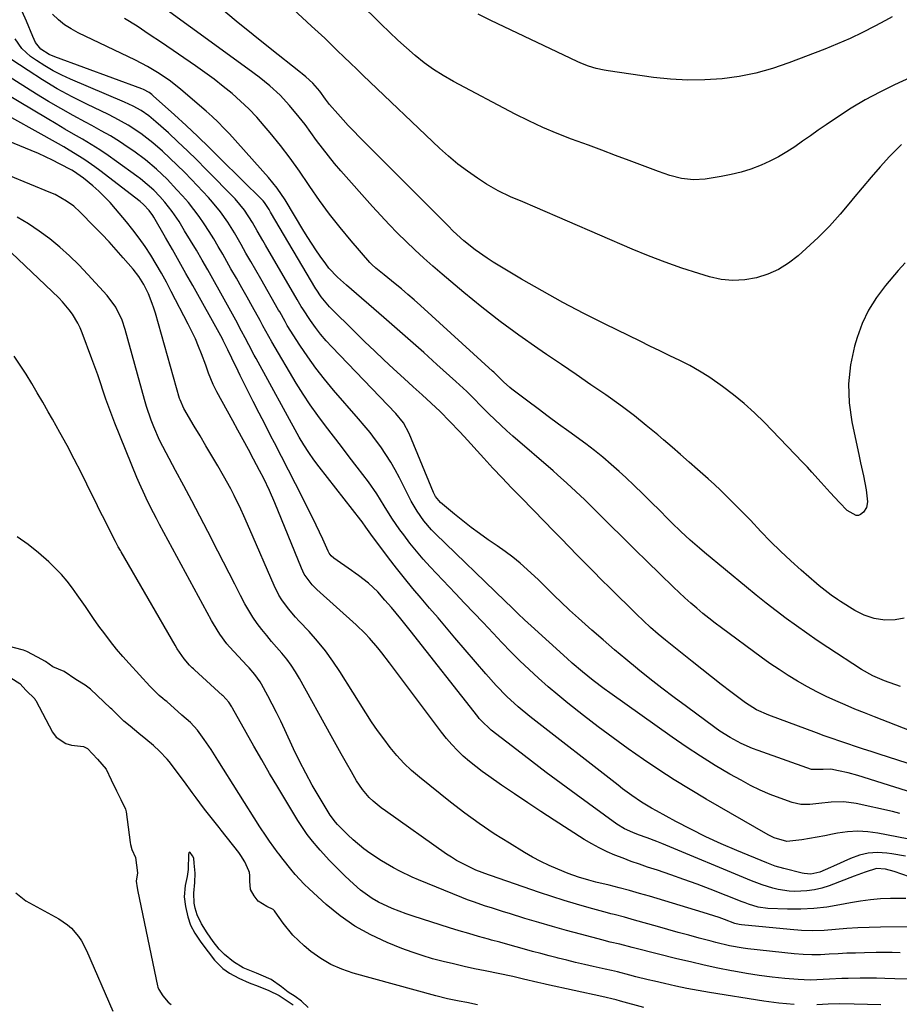
# Model space of a CAD drawing. Units: inches. Extents: x 1857328 to 1862612, y 426484 to 431757.
# Drawn here: x 1857483 to 1857769, y 427770 to 428091 of the extents above; entities that cross this region are included whole.
import ezdxf

# ---------------------------------------------------------------- set-up
doc = ezdxf.new("R2010")
doc.units = ezdxf.units.IN
doc.header["$MEASUREMENT"] = 0
doc.layers.add('7', color=7, linetype='Continuous')
doc.layers.add('8', color=7, linetype='Continuous')

msp = doc.modelspace()

# ---------------------------------------------------------------- linework, layer by layer
at = {"layer": '7', "color": 18}
for points in [[(1857770.82, 427895.92, 1756), (1857767.97, 427895.45, 1756), (1857764.52, 427895.31, 1756), (1857761.11, 427895.82, 1756), (1857757.82, 427896.91, 1756), (1857754.75, 427898.5, 1756), (1857750.11, 427901.39, 1756), (1857749.08, 427902.05, 1756), (1857747.05, 427903.43, 1756), (1857743.19, 427906.44, 1756), (1857742.26, 427907.24, 1756), (1857737.26, 427911.63, 1756), (1857733.88, 427914.68, 1756), (1857730.56, 427917.79, 1756), (1857727.32, 427920.99, 1756), (1857724.15, 427924.25, 1756), (1857720.75, 427927.84, 1756), (1857718.84, 427929.83, 1756), (1857716.92, 427931.81, 1756), (1857714.98, 427933.77, 1756), (1857713.02, 427935.72, 1756), (1857711.04, 427937.64, 1756), (1857709.03, 427939.54, 1756), (1857707, 427941.4, 1756), (1857703.57, 427944.44, 1756), (1857700.8, 427946.85, 1756), (1857698.03, 427949.26, 1756), (1857695.26, 427951.67, 1756), (1857692.48, 427954.06, 1756), (1857690.62, 427955.67, 1756), (1857686.86, 427958.8, 1756), (1857683.04, 427961.86, 1756), (1857679.13, 427964.8, 1756), (1857675.15, 427967.65, 1756), (1857673.62, 427968.72, 1756), (1857668.83, 427972.04, 1756), (1857664.03, 427975.34, 1756), (1857659.21, 427978.63, 1756), (1857654.38, 427981.89, 1756), (1857651.5, 427983.83, 1756), (1857645.31, 427988.15, 1756), (1857639.21, 427992.61, 1756), (1857633.27, 427997.28, 1756), (1857627.43, 428002.08, 1756), (1857620.34, 428008.1, 1756), (1857617.36, 428010.69, 1756), (1857614.4, 428013.31, 1756), (1857611.5, 428015.99, 1756), (1857608.62, 428018.7, 1756), (1857605.81, 428021.47, 1756), (1857603.04, 428024.29, 1756), (1857600.34, 428027.17, 1756), (1857597.68, 428030.09, 1756), (1857587.39, 428041.7, 1756), (1857585.32, 428044.12, 1756), (1857583.3, 428046.58, 1756), (1857581.36, 428049.11, 1756), (1857579.47, 428051.68, 1756), (1857577.58, 428054.29, 1756), (1857575.68, 428056.8, 1756), (1857573.73, 428059.27, 1756), (1857570.58, 428063.08, 1756), (1857567.53, 428066.39, 1756), (1857564.21, 428069.42, 1756), (1857560.7, 428072.25, 1756), (1857557.1, 428074.97, 1756), (1857519.75, 428102.25, 1756)], [(1857771.14, 428011.79, 1758), (1857768.94, 428009.23, 1758), (1857764.73, 428004.33, 1758), (1857761.8, 428000.46, 1758), (1857759.24, 427996.38, 1758), (1857757.21, 427992.01, 1758), (1857755.54, 427987.45, 1758), (1857754.72, 427984.65, 1758), (1857753.41, 427978.52, 1758), (1857752.72, 427972.36, 1758), (1857752.95, 427966.17, 1758), (1857753.8, 427959.95, 1758), (1857756.2, 427948.74, 1758), (1857756.65, 427946.6, 1758), (1857757.55, 427942.31, 1758), (1857758.48, 427937.82, 1758), (1857758.9, 427933.9, 1758), (1857758.57, 427932.06, 1758), (1857757.58, 427930.48, 1758), (1857756.63, 427929.71, 1758), (1857755.95, 427929.43, 1758), (1857755.21, 427929.44, 1758), (1857752.24, 427931.07, 1758), (1857749.77, 427933.61, 1758), (1857746.74, 427936.87, 1758), (1857743.79, 427940.2, 1758), (1857740.82, 427943.53, 1758), (1857739.31, 427945.16, 1758), (1857737.77, 427946.77, 1758), (1857725.34, 427959.69, 1758), (1857722.11, 427962.86, 1758), (1857718.78, 427965.9, 1758), (1857715.29, 427968.75, 1758), (1857711.68, 427971.48, 1758), (1857710.2, 427972.54, 1758), (1857707.21, 427974.57, 1758), (1857704.16, 427976.48, 1758), (1857701.01, 427978.25, 1758), (1857697.81, 427979.9, 1758), (1857694.56, 427981.48, 1758), (1857691.31, 427983.06, 1758), (1857688.05, 427984.64, 1758), (1857684.8, 427986.22, 1758), (1857673.44, 427991.76, 1758), (1857666.52, 427995.24, 1758), (1857659.67, 427998.83, 1758), (1857652.91, 428002.59, 1758), (1857646.2, 428006.47, 1758), (1857636.96, 428011.98, 1758), (1857634.96, 428013.23, 1758), (1857631.11, 428015.95, 1758), (1857627.46, 428018.95, 1758), (1857623.97, 428022.13, 1758), (1857622.28, 428023.78, 1758), (1857593.33, 428052.85, 1758), (1857591.54, 428054.68, 1758), (1857589.78, 428056.53, 1758), (1857588.05, 428058.41, 1758), (1857586.35, 428060.32, 1758), (1857583.7, 428063.37, 1758), (1857582.37, 428065.06, 1758), (1857580.45, 428067.66, 1758), (1857578.22, 428070.34, 1758), (1857575.98, 428072.4, 1758), (1857574.79, 428073.36, 1758), (1857574.19, 428073.83, 1758), (1857564.27, 428081.63, 1758), (1857558.74, 428086.05, 1758), (1857553.25, 428090.51, 1758), (1857547.83, 428095.06, 1758)], [(1857779.37, 428075.07, 1762), (1857767.67, 428069.77, 1762), (1857762.87, 428067.43, 1762), (1857758.16, 428064.93, 1762), (1857753.59, 428062.19, 1762), (1857749.12, 428059.27, 1762), (1857745.45, 428056.75, 1762), (1857742.88, 428054.97, 1762), (1857740.31, 428053.19, 1762), (1857737.75, 428051.4, 1762), (1857735.19, 428049.6, 1762), (1857732.59, 428047.89, 1762), (1857729.91, 428046.3, 1762), (1857727.14, 428044.9, 1762), (1857724.3, 428043.61, 1762), (1857720.85, 428042.31, 1762), (1857717.71, 428041.31, 1762), (1857714.51, 428040.52, 1762), (1857711.27, 428039.88, 1762), (1857706.07, 428039.04, 1762), (1857702.19, 428038.78, 1762), (1857698.33, 428039.24, 1762), (1857694.52, 428040.22, 1762), (1857690.8, 428041.49, 1762), (1857685.66, 428043.45, 1762), (1857681.24, 428045.13, 1762), (1857676.82, 428046.79, 1762), (1857672.4, 428048.44, 1762), (1857667.97, 428050.07, 1762), (1857662.48, 428052.08, 1762), (1857657.79, 428053.91, 1762), (1857653.16, 428055.86, 1762), (1857648.61, 428058, 1762), (1857644.11, 428060.26, 1762), (1857624, 428070.91, 1762), (1857620.72, 428072.78, 1762), (1857617.55, 428074.78, 1762), (1857614.5, 428076.99, 1762), (1857611.55, 428079.33, 1762), (1857608.7, 428081.81, 1762), (1857605.89, 428084.34, 1762), (1857603.15, 428086.93, 1762), (1857600.44, 428089.57, 1762), (1857593.15, 428096.84, 1762)], [(1857777.63, 427857.35, 1752), (1857761.15, 427863.8, 1752), (1857757.98, 427865.06, 1752), (1857754.82, 427866.35, 1752), (1857751.68, 427867.68, 1752), (1857748.55, 427869.04, 1752), (1857745.45, 427870.47, 1752), (1857742.39, 427871.97, 1752), (1857739.39, 427873.58, 1752), (1857736.14, 427875.42, 1752), (1857733.1, 427877.28, 1752), (1857730.09, 427879.2, 1752), (1857727.14, 427881.21, 1752), (1857724.24, 427883.28, 1752), (1857711.34, 427892.79, 1752), (1857709.29, 427894.34, 1752), (1857707.27, 427895.91, 1752), (1857705.27, 427897.53, 1752), (1857703.3, 427899.17, 1752), (1857701.36, 427900.85, 1752), (1857699.45, 427902.55, 1752), (1857697.57, 427904.3, 1752), (1857695.71, 427906.07, 1752), (1857691.23, 427910.41, 1752), (1857687.16, 427914.38, 1752), (1857683.09, 427918.36, 1752), (1857679.05, 427922.36, 1752), (1857675.01, 427926.36, 1752), (1857668.23, 427933.13, 1752), (1857666.8, 427934.52, 1752), (1857663.91, 427937.28, 1752), (1857660.96, 427939.97, 1752), (1857657.97, 427942.62, 1752), (1857656.46, 427943.93, 1752), (1857643.4, 427955.24, 1752), (1857641.39, 427957.01, 1752), (1857639.41, 427958.82, 1752), (1857637.47, 427960.67, 1752), (1857635.56, 427962.55, 1752), (1857632.91, 427965.21, 1752), (1857630.63, 427967.5, 1752), (1857628.34, 427969.78, 1752), (1857626, 427972, 1752), (1857624.82, 427973.09, 1752), (1857618.64, 427978.68, 1752), (1857614.35, 427982.54, 1752), (1857610.03, 427986.38, 1752), (1857605.69, 427990.19, 1752), (1857601.33, 427993.97, 1752), (1857589.19, 428004.44, 1752), (1857588.19, 428005.33, 1752), (1857586.24, 428007.14, 1752), (1857583.46, 428010.02, 1752), (1857582.41, 428011.39, 1752), (1857580.62, 428013.95, 1752), (1857579.24, 428015.96, 1752), (1857576.59, 428020.03, 1752), (1857575.31, 428022.09, 1752), (1857569.16, 428032.27, 1752), (1857566.62, 428036.06, 1752), (1857563.73, 428039.6, 1752), (1857551.08, 428053.75, 1752), (1857549.27, 428055.69, 1752), (1857547.41, 428057.59, 1752), (1857545.48, 428059.41, 1752), (1857543.5, 428061.19, 1752), (1857535.27, 428068.28, 1752), (1857531.83, 428071.02, 1752), (1857528.18, 428073.5, 1752), (1857524.38, 428075.74, 1752), (1857520.46, 428077.76, 1752), (1857501.79, 428086.74, 1752), (1857499.52, 428087.99, 1752), (1857497.36, 428089.38, 1752), (1857495.35, 428091, 1752), (1857493.45, 428092.76, 1752)], [(1857769.69, 427873.72, 1754), (1857764.47, 427875.53, 1754), (1857760.61, 427877.15, 1754), (1857756.98, 427879.23, 1754), (1857745.96, 427886.42, 1754), (1857742.53, 427888.7, 1754), (1857739.13, 427891.03, 1754), (1857735.77, 427893.42, 1754), (1857732.44, 427895.85, 1754), (1857729.15, 427898.34, 1754), (1857725.89, 427900.86, 1754), (1857722.67, 427903.43, 1754), (1857719.48, 427906.04, 1754), (1857705.78, 427917.4, 1754), (1857704.21, 427918.72, 1754), (1857701.13, 427921.42, 1754), (1857698.13, 427924.19, 1754), (1857695.19, 427927.04, 1754), (1857693.75, 427928.49, 1754), (1857691.21, 427931.07, 1754), (1857688.48, 427933.8, 1754), (1857685.74, 427936.5, 1754), (1857682.95, 427939.17, 1754), (1857680.14, 427941.8, 1754), (1857678.06, 427943.72, 1754), (1857675.42, 427946.08, 1754), (1857672.72, 427948.38, 1754), (1857669.94, 427950.59, 1754), (1857667.11, 427952.73, 1754), (1857661.59, 427956.75, 1754), (1857658.24, 427959.2, 1754), (1857654.9, 427961.67, 1754), (1857651.58, 427964.17, 1754), (1857648.26, 427966.67, 1754), (1857643.08, 427970.61, 1754), (1857642.38, 427971.17, 1754), (1857640.37, 427972.95, 1754), (1857638.7, 427974.6, 1754), (1857637.14, 427976.12, 1754), (1857636.74, 427976.49, 1754), (1857613.31, 427997.86, 1754), (1857611.28, 427999.68, 1754), (1857609.22, 428001.48, 1754), (1857607.14, 428003.24, 1754), (1857605.04, 428004.97, 1754), (1857601.49, 428007.85, 1754), (1857598.72, 428010.05, 1754), (1857597.44, 428011.26, 1754), (1857596.83, 428011.9, 1754), (1857590.68, 428018.96, 1754), (1857587.11, 428023.23, 1754), (1857583.67, 428027.59, 1754), (1857580.4, 428032.09, 1754), (1857577.26, 428036.67, 1754), (1857576.83, 428037.31, 1754), (1857573.89, 428041.64, 1754), (1857570.84, 428045.89, 1754), (1857567.64, 428050.03, 1754), (1857564.35, 428054.1, 1754), (1857562.4, 428056.41, 1754), (1857559.93, 428059.2, 1754), (1857557.38, 428061.9, 1754), (1857554.68, 428064.46, 1754), (1857551.9, 428066.92, 1754), (1857549.01, 428069.28, 1754), (1857546.08, 428071.58, 1754), (1857543.08, 428073.79, 1754), (1857540.04, 428075.94, 1754), (1857528.95, 428083.53, 1754), (1857524.96, 428086.21, 1754), (1857520.95, 428088.85, 1754), (1857516.9, 428091.42, 1754)], [(1857766.99, 428091.96, 1764), (1857764.72, 428090.79, 1764), (1857761.3, 428088.93, 1764), (1857757.3, 428086.86, 1764), (1857753.26, 428084.89, 1764), (1857749.13, 428083.09, 1764), (1857744.96, 428081.4, 1764), (1857733.27, 428076.91, 1764), (1857727.96, 428075.11, 1764), (1857722.58, 428073.6, 1764), (1857717.1, 428072.52, 1764), (1857711.55, 428071.74, 1764), (1857705.96, 428071.37, 1764), (1857700.37, 428071.28, 1764), (1857694.78, 428071.6, 1764), (1857689.2, 428072.19, 1764), (1857674.38, 428074.29, 1764), (1857673.08, 428074.51, 1764), (1857670.51, 428075.1, 1764), (1857667.99, 428075.9, 1764), (1857665.53, 428076.87, 1764), (1857664.33, 428077.42, 1764), (1857636.22, 428090.75, 1764), (1857632.11, 428092.78, 1764)], [(1857779.9, 427837.06, 1748), (1857755.74, 427844.67, 1748), (1857752.61, 427845.55, 1748), (1857749.43, 427846.25, 1748), (1857746.91, 427846.69, 1748), (1857744.46, 427846.64, 1748), (1857740.65, 427846.68, 1748), (1857723.3, 427852.78, 1748), (1857721.42, 427853.49, 1748), (1857717.76, 427855.12, 1748), (1857714.22, 427857.02, 1748), (1857710.83, 427859.17, 1748), (1857709.18, 427860.33, 1748), (1857699.92, 427867.12, 1748), (1857695.93, 427870.1, 1748), (1857691.96, 427873.11, 1748), (1857688.04, 427876.19, 1748), (1857684.14, 427879.3, 1748), (1857683.97, 427879.44, 1748), (1857680.21, 427882.54, 1748), (1857676.47, 427885.67, 1748), (1857672.78, 427888.84, 1748), (1857669.11, 427892.05, 1748), (1857664.77, 427895.91, 1748), (1857661.85, 427898.55, 1748), (1857658.99, 427901.24, 1748), (1857657.07, 427903.09, 1748), (1857655.28, 427904.87, 1748), (1857653.5, 427906.68, 1748), (1857651.69, 427908.44, 1748), (1857648.04, 427911.8, 1748), (1857645.71, 427913.84, 1748), (1857643.32, 427915.82, 1748), (1857640.84, 427917.7, 1748), (1857638.32, 427919.5, 1748), (1857635.39, 427921.5, 1748), (1857632.56, 427923.5, 1748), (1857629.77, 427925.55, 1748), (1857627.04, 427927.68, 1748), (1857624.35, 427929.87, 1748), (1857619.82, 427933.69, 1748), (1857618.23, 427935.6, 1748), (1857617.76, 427936.49, 1748), (1857617.55, 427936.95, 1748), (1857609.55, 427956.17, 1748), (1857607.71, 427959.6, 1748), (1857605.27, 427962.64, 1748), (1857584.37, 427984.36, 1748), (1857582.52, 427986.39, 1748), (1857580.74, 427988.49, 1748), (1857579.08, 427990.67, 1748), (1857577.5, 427992.92, 1748), (1857574.94, 427996.77, 1748), (1857574.46, 427997.52, 1748), (1857573.59, 427999.07, 1748), (1857573.15, 427999.84, 1748), (1857562.85, 428017.48, 1748), (1857561.93, 428019.06, 1748), (1857560.1, 428022.24, 1748), (1857558.55, 428024.95, 1748), (1857555.96, 428028.95, 1748), (1857552.9, 428032.58, 1748), (1857543.41, 428042.29, 1748), (1857540.41, 428045.3, 1748), (1857537.38, 428048.27, 1748), (1857534.3, 428051.19, 1748), (1857531.18, 428054.08, 1748), (1857527.13, 428057.75, 1748), (1857524.8, 428059.67, 1748), (1857522.3, 428061.37, 1748), (1857519.66, 428062.86, 1748), (1857516.92, 428064.15, 1748), (1857499.33, 428071.6, 1748), (1857496.46, 428072.93, 1748), (1857493.64, 428074.36, 1748), (1857490.91, 428075.97, 1748), (1857488.25, 428077.68, 1748), (1857486.28, 428079.04, 1748), (1857483.39, 428081.61, 1748), (1857481.23, 428084.81, 1748)], [(1857771.28, 427818.35, 1742), (1857766.87, 427819.17, 1742), (1857765.19, 427819.4, 1742), (1857762.15, 427819.55, 1742), (1857759.17, 427819.37, 1742), (1857756.25, 427818.69, 1742), (1857753.39, 427817.68, 1742), (1857747.79, 427815.16, 1742), (1857746.82, 427814.72, 1742), (1857743.34, 427813.17, 1742), (1857740.5, 427812.53, 1742), (1857738.3, 427812.71, 1742), (1857737.58, 427812.86, 1742), (1857731.64, 427814.35, 1742), (1857728.84, 427815.16, 1742), (1857726.1, 427816.18, 1742), (1857716.3, 427820.26, 1742), (1857711.27, 427822.44, 1742), (1857706.28, 427824.73, 1742), (1857701.37, 427827.17, 1742), (1857696.51, 427829.71, 1742), (1857690.17, 427833.14, 1742), (1857688.53, 427834.07, 1742), (1857685.31, 427836.03, 1742), (1857682.19, 427838.14, 1742), (1857679.15, 427840.36, 1742), (1857677.65, 427841.51, 1742), (1857648.93, 427863.9, 1742), (1857645.08, 427867.08, 1742), (1857641.41, 427870.47, 1742), (1857637.92, 427874.05, 1742), (1857634.6, 427877.78, 1742), (1857624.52, 427889.6, 1742), (1857621.77, 427892.82, 1742), (1857619.02, 427896.03, 1742), (1857616.26, 427899.24, 1742), (1857613.5, 427902.44, 1742), (1857610.77, 427905.67, 1742), (1857608.08, 427908.94, 1742), (1857605.47, 427912.26, 1742), (1857602.9, 427915.63, 1742), (1857597.12, 427923.37, 1742), (1857595.49, 427925.66, 1742), (1857594.26, 427927.36, 1742), (1857593.83, 427927.92, 1742), (1857580.33, 427945.26, 1742), (1857578.56, 427947.59, 1742), (1857576.88, 427949.98, 1742), (1857575.29, 427952.43, 1742), (1857573.82, 427954.96, 1742), (1857559.75, 427980.56, 1742), (1857559.15, 427981.67, 1742), (1857557.39, 427985.04, 1742), (1857556.23, 427987.29, 1742), (1857555.04, 427989.53, 1742), (1857553.11, 427993.12, 1742), (1857550.99, 427996.98, 1742), (1857549.92, 427998.9, 1742), (1857544, 428009.44, 1742), (1857542.16, 428012.66, 1742), (1857540.3, 428015.87, 1742), (1857538.4, 428019.05, 1742), (1857536.47, 428022.22, 1742), (1857534.63, 428025.19, 1742), (1857532.45, 428028.44, 1742), (1857530.03, 428031.5, 1742), (1857528.38, 428033.37, 1742), (1857526.4, 428035.4, 1742), (1857524.29, 428037.31, 1742), (1857522.08, 428039.1, 1742), (1857520.94, 428039.96, 1742), (1857514.3, 428044.8, 1742), (1857511.59, 428046.71, 1742), (1857508.84, 428048.56, 1742), (1857506.03, 428050.32, 1742), (1857503.18, 428052.03, 1742), (1857500.31, 428053.69, 1742), (1857497.44, 428055.36, 1742), (1857494.58, 428057.05, 1742), (1857491.72, 428058.75, 1742), (1857458.61, 428078.51, 1742)], [(1857775.2, 427823.35, 1744), (1857762.3, 427825.87, 1744), (1857759.01, 427826.32, 1744), (1857755.71, 427826.5, 1744), (1857752.41, 427826.3, 1744), (1857749.11, 427825.85, 1744), (1857747.46, 427825.52, 1744), (1857744.99, 427825.04, 1744), (1857742.51, 427824.58, 1744), (1857740.03, 427824.14, 1744), (1857737.55, 427823.72, 1744), (1857732.6, 427823.16, 1744), (1857728.5, 427824.36, 1744), (1857726.57, 427825.34, 1744), (1857706.33, 427837, 1744), (1857701.13, 427840.08, 1744), (1857695.98, 427843.24, 1744), (1857690.91, 427846.53, 1744), (1857685.9, 427849.9, 1744), (1857680.95, 427853.38, 1744), (1857676.05, 427856.92, 1744), (1857671.22, 427860.56, 1744), (1857666.44, 427864.25, 1744), (1857661.31, 427868.29, 1744), (1857658.07, 427870.92, 1744), (1857654.88, 427873.6, 1744), (1857651.76, 427876.36, 1744), (1857648.69, 427879.19, 1744), (1857645.69, 427882.08, 1744), (1857642.72, 427885.01, 1744), (1857639.8, 427888, 1744), (1857636.93, 427891.02, 1744), (1857633.67, 427894.5, 1744), (1857630.68, 427897.68, 1744), (1857627.68, 427900.86, 1744), (1857624.67, 427904.03, 1744), (1857616.42, 427912.73, 1744), (1857614.15, 427915.21, 1744), (1857611.95, 427917.76, 1744), (1857609.85, 427920.39, 1744), (1857607.82, 427923.07, 1744), (1857606.61, 427924.74, 1744), (1857603.96, 427928.59, 1744), (1857601.5, 427932.57, 1744), (1857599.02, 427936.53, 1744), (1857596.31, 427940.35, 1744), (1857592.67, 427945.2, 1744), (1857590.11, 427948.57, 1744), (1857587.54, 427951.94, 1744), (1857584.96, 427955.29, 1744), (1857582.36, 427958.63, 1744), (1857579.81, 427962.01, 1744), (1857577.36, 427965.45, 1744), (1857575.04, 427968.98, 1744), (1857572.81, 427972.58, 1744), (1857564.85, 427985.99, 1744), (1857563.86, 427987.7, 1744), (1857561.98, 427991.19, 1744), (1857561.51, 427992.06, 1744), (1857561.03, 427992.93, 1744), (1857558.53, 427997.41, 1744), (1857556.79, 428000.52, 1744), (1857555.05, 428003.62, 1744), (1857553.31, 428006.72, 1744), (1857551.56, 428009.82, 1744), (1857548.88, 428014.57, 1744), (1857547.43, 428017.08, 1744), (1857545.95, 428019.56, 1744), (1857544.42, 428022.01, 1744), (1857542.85, 428024.45, 1744), (1857541.21, 428026.83, 1744), (1857539.49, 428029.15, 1744), (1857537.68, 428031.39, 1744), (1857535.79, 428033.58, 1744), (1857533.97, 428035.59, 1744), (1857530.72, 428039.01, 1744), (1857527.3, 428042.27, 1744), (1857523.69, 428045.32, 1744), (1857519.89, 428048.12, 1744), (1857518.09, 428049.36, 1744), (1857515.21, 428051.27, 1744), (1857512.28, 428053.1, 1744), (1857509.3, 428054.83, 1744), (1857506.27, 428056.5, 1744), (1857504.22, 428057.57, 1744), (1857500.16, 428059.76, 1744), (1857496.14, 428062.02, 1744), (1857492.17, 428064.36, 1744), (1857488.24, 428066.77, 1744), (1857469.8, 428078.34, 1744)], [(1857769.48, 427832.3, 1746), (1857767.04, 427832.9, 1746), (1857755.25, 427835.58, 1746), (1857751.2, 427836.14, 1746), (1857747.11, 427836.01, 1746), (1857743.01, 427835.53, 1746), (1857740.08, 427835.2, 1746), (1857737.2, 427835.19, 1746), (1857734.39, 427835.85, 1746), (1857730.5, 427837.24, 1746), (1857727.22, 427838.51, 1746), (1857723.98, 427839.9, 1746), (1857720.82, 427841.45, 1746), (1857717.71, 427843.11, 1746), (1857714.11, 427845.15, 1746), (1857709.28, 427847.99, 1746), (1857704.51, 427850.93, 1746), (1857699.84, 427854.01, 1746), (1857695.23, 427857.19, 1746), (1857674.93, 427871.63, 1746), (1857673.12, 427872.94, 1746), (1857669.56, 427875.63, 1746), (1857666.09, 427878.43, 1746), (1857662.7, 427881.33, 1746), (1857661.03, 427882.81, 1746), (1857649.36, 427893.43, 1746), (1857647.22, 427895.41, 1746), (1857645.1, 427897.41, 1746), (1857643, 427899.43, 1746), (1857640.9, 427901.46, 1746), (1857618.21, 427923.42, 1746), (1857616.88, 427924.79, 1746), (1857614.4, 427927.69, 1746), (1857612.2, 427930.82, 1746), (1857610.25, 427934.1, 1746), (1857609.36, 427935.79, 1746), (1857606.43, 427941.68, 1746), (1857605.06, 427944.28, 1746), (1857603.61, 427946.83, 1746), (1857602.04, 427949.31, 1746), (1857600.39, 427951.74, 1746), (1857598.64, 427954.11, 1746), (1857596.85, 427956.44, 1746), (1857594.99, 427958.72, 1746), (1857593.09, 427960.96, 1746), (1857584.91, 427970.3, 1746), (1857581.99, 427973.8, 1746), (1857579.18, 427977.38, 1746), (1857576.54, 427981.09, 1746), (1857574.02, 427984.89, 1746), (1857569.91, 427991.39, 1746), (1857569.16, 427992.62, 1746), (1857567.42, 427995.75, 1746), (1857567.07, 427996.38, 1746), (1857561.23, 428006.58, 1746), (1857559.63, 428009.36, 1746), (1857558.04, 428012.15, 1746), (1857556.45, 428014.94, 1746), (1857554.87, 428017.73, 1746), (1857552.69, 428021.52, 1746), (1857550.5, 428024.99, 1746), (1857548.15, 428028.35, 1746), (1857545.57, 428031.54, 1746), (1857544.19, 428033.06, 1746), (1857538.67, 428038.92, 1746), (1857536.38, 428041.3, 1746), (1857534.05, 428043.64, 1746), (1857531.66, 428045.92, 1746), (1857529.24, 428048.17, 1746), (1857526.14, 428050.89, 1746), (1857522.21, 428053.92, 1746), (1857518.05, 428056.63, 1746), (1857513.72, 428059.06, 1746), (1857511.49, 428060.17, 1746), (1857504.86, 428063.32, 1746), (1857499.86, 428065.84, 1746), (1857494.94, 428068.5, 1746), (1857490.15, 428071.38, 1746), (1857485.44, 428074.41, 1746), (1857479.86, 428078.17, 1746)], [(1857771.35, 427804.59, 1738), (1857766.42, 427804.6, 1738), (1857763.14, 427804.46, 1738), (1857759.87, 427804.21, 1738), (1857756.63, 427803.77, 1738), (1857753.39, 427803.21, 1738), (1857749.84, 427802.5, 1738), (1857745.63, 427801.81, 1738), (1857741.4, 427801.31, 1738), (1857737.14, 427801.12, 1738), (1857732.86, 427801.12, 1738), (1857726.48, 427801.36, 1738), (1857723.26, 427801.81, 1738), (1857720.12, 427802.77, 1738), (1857719.1, 427803.14, 1738), (1857718.07, 427803.53, 1738), (1857707.64, 427807.62, 1738), (1857703.4, 427809.24, 1738), (1857699.13, 427810.82, 1738), (1857694.84, 427812.32, 1738), (1857690.54, 427813.78, 1738), (1857687.27, 427814.85, 1738), (1857684.59, 427815.76, 1738), (1857681.93, 427816.7, 1738), (1857679.28, 427817.69, 1738), (1857676.65, 427818.72, 1738), (1857674.06, 427819.85, 1738), (1857671.53, 427821.06, 1738), (1857669.06, 427822.42, 1738), (1857666.64, 427823.87, 1738), (1857656.87, 427830.12, 1738), (1857652.53, 427832.93, 1738), (1857648.22, 427835.76, 1738), (1857643.93, 427838.65, 1738), (1857639.67, 427841.57, 1738), (1857635.54, 427844.43, 1738), (1857633.39, 427845.98, 1738), (1857631.28, 427847.59, 1738), (1857629.23, 427849.27, 1738), (1857627.22, 427851.01, 1738), (1857625.31, 427852.84, 1738), (1857623.47, 427854.74, 1738), (1857621.74, 427856.74, 1738), (1857620.09, 427858.82, 1738), (1857603.23, 427881.37, 1738), (1857600.7, 427884.65, 1738), (1857599.4, 427886.26, 1738), (1857596.71, 427889.4, 1738), (1857595.3, 427890.91, 1738), (1857592.33, 427893.78, 1738), (1857579.49, 427905.34, 1738), (1857577.97, 427906.85, 1738), (1857575.43, 427910.31, 1738), (1857574.94, 427911.26, 1738), (1857574.5, 427912.24, 1738), (1857565.82, 427933.49, 1738), (1857564.09, 427937.54, 1738), (1857562.23, 427941.52, 1738), (1857560.89, 427944.13, 1738), (1857558.91, 427947.8, 1738), (1857557.23, 427950.93, 1738), (1857555.53, 427954.06, 1738), (1857553.83, 427957.18, 1738), (1857552.13, 427960.29, 1738), (1857546.98, 427969.67, 1738), (1857545.78, 427972.08, 1738), (1857544.27, 427975.83, 1738), (1857543.33, 427978.36, 1738), (1857541.95, 427982.07, 1738), (1857540.98, 427984.54, 1738), (1857539.95, 427986.98, 1738), (1857538.83, 427989.38, 1738), (1857537.66, 427991.76, 1738), (1857532.11, 428002.47, 1738), (1857530.52, 428005.45, 1738), (1857528.89, 428008.41, 1738), (1857527.19, 428011.33, 1738), (1857525.44, 428014.23, 1738), (1857523.6, 428017.06, 1738), (1857521.68, 428019.84, 1738), (1857519.64, 428022.52, 1738), (1857517.53, 428025.16, 1738), (1857513.95, 428029.41, 1738), (1857512.21, 428031.37, 1738), (1857510.4, 428033.28, 1738), (1857508.5, 428035.09, 1738), (1857506.55, 428036.84, 1738), (1857503.55, 428039.39, 1738), (1857500.28, 428041.66, 1738), (1857499.7, 428041.99, 1738), (1857495.74, 428044.04, 1738), (1857493.45, 428045.19, 1738), (1857491.15, 428046.29, 1738), (1857488.81, 428047.34, 1738), (1857486.45, 428048.34, 1738), (1857469.23, 428055.41, 1738)], [(1857772.71, 427795.31, 1736), (1857763.16, 427795.23, 1736), (1857759.48, 427795.15, 1736), (1857755.79, 427795.01, 1736), (1857752.12, 427794.77, 1736), (1857748.45, 427794.46, 1736), (1857744.78, 427794.21, 1736), (1857741.11, 427794.1, 1736), (1857737.44, 427794.2, 1736), (1857733.76, 427794.45, 1736), (1857717.84, 427795.97, 1736), (1857717.11, 427796.08, 1736), (1857715.71, 427796.49, 1736), (1857712.28, 427797.74, 1736), (1857710.55, 427798.36, 1736), (1857707.09, 427799.51, 1736), (1857705.35, 427800.05, 1736), (1857687.87, 427805.31, 1736), (1857684.61, 427806.26, 1736), (1857681.33, 427807.19, 1736), (1857678.04, 427808.06, 1736), (1857674.75, 427808.9, 1736), (1857670.44, 427809.96, 1736), (1857668.15, 427810.55, 1736), (1857664.73, 427811.52, 1736), (1857661.4, 427812.73, 1736), (1857657.98, 427814.15, 1736), (1857655.21, 427815.38, 1736), (1857652.48, 427816.69, 1736), (1857649.82, 427818.11, 1736), (1857647.19, 427819.62, 1736), (1857642.3, 427822.58, 1736), (1857637.33, 427825.72, 1736), (1857632.44, 427828.99, 1736), (1857627.69, 427832.45, 1736), (1857623.03, 427836.04, 1736), (1857612.98, 427844.1, 1736), (1857610.39, 427846.34, 1736), (1857607.9, 427848.69, 1736), (1857605.59, 427851.21, 1736), (1857603.39, 427853.84, 1736), (1857601.31, 427856.58, 1736), (1857599.3, 427859.36, 1736), (1857597.36, 427862.21, 1736), (1857595.49, 427865.09, 1736), (1857587.01, 427878.55, 1736), (1857584.72, 427881.97, 1736), (1857582.31, 427885.29, 1736), (1857579.71, 427888.48, 1736), (1857576.98, 427891.56, 1736), (1857573.8, 427894.97, 1736), (1857572.59, 427896.3, 1736), (1857570.28, 427899.04, 1736), (1857568.15, 427901.92, 1736), (1857567.19, 427903.42, 1736), (1857565.58, 427906.61, 1736), (1857557.72, 427924.84, 1736), (1857555.75, 427929.31, 1736), (1857554.73, 427931.53, 1736), (1857552.61, 427935.93, 1736), (1857551.5, 427938.1, 1736), (1857549.12, 427942.37, 1736), (1857547.24, 427945.57, 1736), (1857545.32, 427948.83, 1736), (1857543.41, 427952.08, 1736), (1857541.49, 427955.33, 1736), (1857539.56, 427958.58, 1736), (1857536.15, 427964.33, 1736), (1857534.96, 427967.09, 1736), (1857534.83, 427967.5, 1736), (1857526.95, 427995.36, 1736), (1857526.46, 427996.97, 1736), (1857525.92, 427998.56, 1736), (1857524.65, 428001.66, 1736), (1857523.2, 428004.69, 1736), (1857521.57, 428007.29, 1736), (1857519.69, 428009.71, 1736), (1857516.48, 428013.42, 1736), (1857514.18, 428016.03, 1736), (1857511.84, 428018.6, 1736), (1857509.45, 428021.13, 1736), (1857507.03, 428023.63, 1736), (1857502.45, 428028.25, 1736), (1857500.32, 428030.18, 1736), (1857498.01, 428031.89, 1736), (1857494.25, 428034, 1736), (1857492.93, 428034.58, 1736), (1857479.16, 428040.25, 1736)], [(1857769.58, 427786.93, 1734), (1857766.96, 427786.98, 1734), (1857764.34, 427786.99, 1734), (1857761.71, 427786.97, 1734), (1857757.88, 427786.91, 1734), (1857755.02, 427786.83, 1734), (1857752.16, 427786.73, 1734), (1857749.3, 427786.58, 1734), (1857746.45, 427786.4, 1734), (1857743.6, 427786.26, 1734), (1857740.75, 427786.24, 1734), (1857737.9, 427786.36, 1734), (1857735.05, 427786.59, 1734), (1857719.97, 427788.2, 1734), (1857718.45, 427788.38, 1734), (1857713.93, 427789.2, 1734), (1857709.46, 427790.29, 1734), (1857707.98, 427790.67, 1734), (1857704.11, 427791.69, 1734), (1857700.69, 427792.6, 1734), (1857697.28, 427793.53, 1734), (1857693.87, 427794.48, 1734), (1857690.47, 427795.44, 1734), (1857683.02, 427797.57, 1734), (1857679.73, 427798.47, 1734), (1857676.42, 427799.33, 1734), (1857675.32, 427799.62, 1734), (1857674.22, 427799.92, 1734), (1857668.24, 427801.58, 1734), (1857664.16, 427802.74, 1734), (1857660.1, 427803.96, 1734), (1857656.06, 427805.25, 1734), (1857652.04, 427806.59, 1734), (1857636.13, 427812.07, 1734), (1857635.43, 427812.31, 1734), (1857633.36, 427813.03, 1734), (1857631.31, 427813.85, 1734), (1857628.47, 427815.19, 1734), (1857625.06, 427817, 1734), (1857623.42, 427818.01, 1734), (1857621.81, 427819.09, 1734), (1857601.85, 427833.13, 1734), (1857600.47, 427834.15, 1734), (1857597.86, 427836.35, 1734), (1857596.62, 427837.53, 1734), (1857594.37, 427840.1, 1734), (1857592.48, 427842.94, 1734), (1857590.83, 427845.82, 1734), (1857589.16, 427848.75, 1734), (1857587.5, 427851.69, 1734), (1857585.85, 427854.64, 1734), (1857584.21, 427857.59, 1734), (1857573.88, 427876.31, 1734), (1857572.59, 427878.48, 1734), (1857571.21, 427880.59, 1734), (1857569.7, 427882.6, 1734), (1857568.08, 427884.58, 1734), (1857566.43, 427886.48, 1734), (1857564.8, 427888.39, 1734), (1857563.19, 427890.32, 1734), (1857561.6, 427892.26, 1734), (1857560.08, 427894.26, 1734), (1857558.64, 427896.31, 1734), (1857557.34, 427898.44, 1734), (1857556.12, 427900.64, 1734), (1857554.71, 427903.39, 1734), (1857552.85, 427907, 1734), (1857550.99, 427910.61, 1734), (1857549.13, 427914.22, 1734), (1857547.27, 427917.83, 1734), (1857544, 427924.2, 1734), (1857541.42, 427929.19, 1734), (1857538.82, 427934.16, 1734), (1857536.18, 427939.12, 1734), (1857533.52, 427944.06, 1734), (1857530.42, 427949.79, 1734), (1857529.33, 427951.88, 1734), (1857528.29, 427953.99, 1734), (1857526.42, 427958.32, 1734), (1857525.58, 427960.52, 1734), (1857524.07, 427964.98, 1734), (1857523.41, 427967.24, 1734), (1857517.08, 427990.06, 1734), (1857516.08, 427993.07, 1734), (1857514.01, 427997.35, 1734), (1857511.2, 428001.16, 1734), (1857504.96, 428007.98, 1734), (1857502.01, 428011.06, 1734), (1857498.96, 428014.03, 1734), (1857495.78, 428016.85, 1734), (1857492.5, 428019.57, 1734), (1857489.07, 428022.1, 1734), (1857485.55, 428024.48, 1734), (1857481.89, 428026.63, 1734)], [(1857772.05, 427778.35, 1732), (1857767.76, 427778.42, 1732), (1857764.5, 427778.53, 1732), (1857761.84, 427778.59, 1732), (1857759.18, 427778.62, 1732), (1857756.51, 427778.61, 1732), (1857752.61, 427778.54, 1732), (1857750.57, 427778.48, 1732), (1857746.48, 427778.28, 1732), (1857744.44, 427778.15, 1732), (1857740.36, 427778.01, 1732), (1857738.32, 427778.07, 1732), (1857736.29, 427778.2, 1732), (1857732, 427778.55, 1732), (1857727.82, 427778.97, 1732), (1857723.66, 427779.48, 1732), (1857719.52, 427780.12, 1732), (1857715.39, 427780.86, 1732), (1857714.65, 427781, 1732), (1857710.17, 427781.91, 1732), (1857705.71, 427782.87, 1732), (1857701.25, 427783.9, 1732), (1857696.81, 427784.98, 1732), (1857683.53, 427788.32, 1732), (1857682.2, 427788.66, 1732), (1857678.21, 427789.66, 1732), (1857675.03, 427790.41, 1732), (1857673.91, 427790.69, 1732), (1857672.79, 427790.98, 1732), (1857665.42, 427792.93, 1732), (1857660.87, 427794.15, 1732), (1857656.34, 427795.42, 1732), (1857651.83, 427796.74, 1732), (1857647.32, 427798.1, 1732), (1857642.25, 427799.66, 1732), (1857640.29, 427800.27, 1732), (1857636.37, 427801.5, 1732), (1857634.42, 427802.13, 1732), (1857630.54, 427803.46, 1732), (1857628.62, 427804.18, 1732), (1857626.71, 427804.93, 1732), (1857612.68, 427810.63, 1732), (1857610.6, 427811.52, 1732), (1857606.52, 427813.48, 1732), (1857604.52, 427814.55, 1732), (1857600.62, 427816.85, 1732), (1857596.74, 427819.39, 1732), (1857594.88, 427820.76, 1732), (1857591.33, 427823.73, 1732), (1857589.65, 427825.32, 1732), (1857586.29, 427828.71, 1732), (1857585.62, 427829.43, 1732), (1857583.87, 427831.79, 1732), (1857580.28, 427837.69, 1732), (1857578.04, 427841.52, 1732), (1857575.89, 427845.39, 1732), (1857573.87, 427849.34, 1732), (1857571.96, 427853.34, 1732), (1857569.1, 427859.58, 1732), (1857567.78, 427862.38, 1732), (1857566.42, 427865.16, 1732), (1857565.01, 427867.92, 1732), (1857563.57, 427870.66, 1732), (1857561.54, 427874.41, 1732), (1857561.05, 427875.24, 1732), (1857559.37, 427877.57, 1732), (1857557.47, 427879.74, 1732), (1857556.82, 427880.45, 1732), (1857551.08, 427886.65, 1732), (1857550.22, 427887.63, 1732), (1857547.88, 427890.75, 1732), (1857545.84, 427894.09, 1732), (1857545.21, 427895.22, 1732), (1857528.3, 427926.52, 1732), (1857527.3, 427928.4, 1732), (1857526.31, 427930.28, 1732), (1857524.39, 427934.08, 1732), (1857523.46, 427935.99, 1732), (1857521.72, 427939.87, 1732), (1857520.9, 427941.84, 1732), (1857513.76, 427959.52, 1732), (1857512.75, 427962.11, 1732), (1857511.77, 427964.71, 1732), (1857510.84, 427967.33, 1732), (1857509.95, 427969.97, 1732), (1857509.07, 427972.6, 1732), (1857508.17, 427975.24, 1732), (1857507.24, 427977.86, 1732), (1857506.28, 427980.47, 1732), (1857503.12, 427988.97, 1732), (1857502.46, 427990.57, 1732), (1857501.72, 427992.12, 1732), (1857499.93, 427995.07, 1732), (1857498.9, 427996.46, 1732), (1857496.66, 427999.08, 1732), (1857495.45, 428000.32, 1732), (1857480.07, 428015.03, 1732)], [(1857686.09, 427769.08, 1728), (1857678.49, 427771.18, 1728), (1857676.98, 427771.59, 1728), (1857672.39, 427772.68, 1728), (1857654.38, 427776.55, 1728), (1857653.42, 427776.76, 1728), (1857651.5, 427777.2, 1728), (1857646.88, 427778.33, 1728), (1857644.23, 427778.93, 1728), (1857643.35, 427779.12, 1728), (1857634.38, 427780.97, 1728), (1857630.94, 427781.71, 1728), (1857627.5, 427782.46, 1728), (1857624.07, 427783.25, 1728), (1857620.65, 427784.07, 1728), (1857617.25, 427784.97, 1728), (1857613.88, 427785.97, 1728), (1857610.55, 427787.1, 1728), (1857607.26, 427788.34, 1728), (1857602.45, 427790.25, 1728), (1857597.08, 427792.73, 1728), (1857591.94, 427795.57, 1728), (1857587.14, 427798.94, 1728), (1857582.56, 427802.68, 1728), (1857577, 427807.73, 1728), (1857575.41, 427809.25, 1728), (1857572.42, 427812.46, 1728), (1857571.02, 427814.15, 1728), (1857568.53, 427817.32, 1728), (1857567.16, 427819.11, 1728), (1857566.93, 427819.41, 1728), (1857564.11, 427823.33, 1728), (1857563.05, 427824.86, 1728), (1857561.01, 427827.97, 1728), (1857547.27, 427849.72, 1728), (1857545.08, 427853.11, 1728), (1857542.81, 427856.44, 1728), (1857540.67, 427859.5, 1728), (1857538.39, 427861.93, 1728), (1857535.5, 427864.37, 1728), (1857530.62, 427868.75, 1728), (1857530.14, 427869.17, 1728), (1857529.41, 427869.77, 1728), (1857528.15, 427870.8, 1728), (1857525.34, 427873.54, 1728), (1857525.14, 427873.77, 1728), (1857518.38, 427881.17, 1728), (1857516.31, 427883.51, 1728), (1857514.29, 427885.89, 1728), (1857512.34, 427888.32, 1728), (1857510.43, 427890.8, 1728), (1857508.55, 427893.31, 1728), (1857506.73, 427895.84, 1728), (1857504.14, 427899.73, 1728), (1857501.49, 427903.58, 1728), (1857499.94, 427905.75, 1728), (1857498.19, 427908.03, 1728), (1857496.34, 427910.23, 1728), (1857494.34, 427912.29, 1728), (1857492.25, 427914.27, 1728), (1857488.89, 427917.25, 1728), (1857485.51, 427919.98, 1728), (1857481.9, 427922.42, 1728)], [(1857631.83, 427769.92, 1726), (1857628.39, 427770.65, 1726), (1857625.87, 427771.17, 1726), (1857622.08, 427771.93, 1726), (1857618.33, 427772.84, 1726), (1857591.35, 427780.25, 1726), (1857587.65, 427781.52, 1726), (1857584.1, 427783.08, 1726), (1857580.78, 427785.08, 1726), (1857577.6, 427787.37, 1726), (1857575.37, 427789.2, 1726), (1857573.5, 427790.87, 1726), (1857571.74, 427792.62, 1726), (1857568.6, 427796.51, 1726), (1857565.98, 427800.25, 1726), (1857565.7, 427800.61, 1726), (1857565.3, 427801.01, 1726), (1857563.24, 427801.99, 1726), (1857560.44, 427803.75, 1726), (1857559.1, 427805.42, 1726), (1857557.91, 427807.58, 1726), (1857557.68, 427810.19, 1726), (1857557.71, 427812.1, 1726), (1857557.57, 427813.04, 1726), (1857557.39, 427813.6, 1726), (1857556.04, 427816.53, 1726), (1857554.81, 427818.59, 1726), (1857554.1, 427819.56, 1726), (1857548.4, 427826.85, 1726), (1857547.69, 427827.76, 1726), (1857545.5, 427830.46, 1726), (1857543.34, 427833.18, 1726), (1857542.65, 427834.11, 1726), (1857540.21, 427837.41, 1726), (1857538.93, 427839.14, 1726), (1857536.37, 427842.57, 1726), (1857531.41, 427849.19, 1726), (1857530.77, 427850, 1726), (1857528.3, 427852.65, 1726), (1857526.34, 427854.49, 1726), (1857523.85, 427856.51, 1726), (1857521.58, 427858.39, 1726), (1857518.7, 427860.72, 1726), (1857516.67, 427862.44, 1726), (1857514.14, 427864.9, 1726), (1857513.07, 427865.96, 1726), (1857512.71, 427866.31, 1726), (1857512.34, 427866.66, 1726), (1857505.81, 427872.84, 1726), (1857504.1, 427874.13, 1726), (1857500.97, 427875.94, 1726), (1857497.26, 427878.59, 1726), (1857493.55, 427880.14, 1726), (1857491.09, 427881.8, 1726), (1857488.54, 427883.24, 1726), (1857485.1, 427885.13, 1726), (1857483.96, 427885.55, 1726), (1857483.56, 427885.66, 1726), (1857477.35, 427887.28, 1726)], [(1857479.82, 427876.52, 1726), (1857482.8, 427874.64, 1726), (1857484.83, 427872.34, 1726), (1857487.65, 427869.62, 1726), (1857487.81, 427869.36, 1726), (1857487.96, 427869.09, 1726), (1857493.43, 427858.77, 1726), (1857494.62, 427857.17, 1726), (1857497.74, 427855.06, 1726), (1857499.66, 427854.54, 1726), (1857503.53, 427854.08, 1726), (1857504.81, 427853.52, 1726), (1857508.08, 427849.95, 1726), (1857510.87, 427846.71, 1726), (1857512.58, 427843.22, 1726), (1857514.25, 427839.7, 1726), (1857515.67, 427836.88, 1726), (1857517.21, 427833.67, 1726), (1857517.38, 427832.84, 1726), (1857518.72, 427822.83, 1726), (1857518.83, 427822.14, 1726), (1857519.3, 427820.52, 1726), (1857520.44, 427817.93, 1726), (1857521.12, 427812.99, 1726), (1857520.66, 427810.25, 1726), (1857520.98, 427808.1, 1726), (1857521.26, 427806.84, 1726), (1857527.65, 427776.14, 1726), (1857527.76, 427775.67, 1726), (1857528.03, 427774.95, 1726), (1857529.41, 427772.86, 1726), (1857531.05, 427770.84, 1726), (1857532.04, 427770.01, 1726)], [(1857576.75, 427769.05, 1724), (1857574.48, 427771.09, 1724), (1857572.48, 427772.69, 1724), (1857570.21, 427774.08, 1724), (1857567.97, 427775.81, 1724), (1857564.69, 427778.18, 1724), (1857561.35, 427779.62, 1724), (1857559.86, 427780.21, 1724), (1857555.58, 427782.01, 1724), (1857552.33, 427783.94, 1724), (1857549.49, 427786.32, 1724), (1857547.74, 427788.11, 1724), (1857545.76, 427790.6, 1724), (1857543.79, 427793.38, 1724), (1857542, 427796.29, 1724), (1857540.59, 427799.29, 1724), (1857539.86, 427801.4, 1724), (1857539.59, 427803.05, 1724), (1857539.46, 427806.38, 1724), (1857539.73, 427809.86, 1724), (1857539.86, 427812.8, 1724), (1857539.6, 427816.13, 1724), (1857539.47, 427817.72, 1724), (1857538.97, 427818.47, 1724), (1857538.26, 427819.55, 1724), (1857538.1, 427819.64, 1724), (1857538.02, 427819.61, 1724), (1857537.94, 427819.55, 1724), (1857537.87, 427819.43, 1724), (1857537.76, 427819.04, 1724), (1857537.62, 427814.05, 1724), (1857537.29, 427811.74, 1724), (1857536.68, 427808.79, 1724), (1857536.28, 427805.12, 1724), (1857536.7, 427801.96, 1724), (1857537.53, 427798.67, 1724), (1857538.4, 427795.91, 1724), (1857539.82, 427793.25, 1724), (1857541.75, 427790.41, 1724), (1857544.1, 427787.17, 1724), (1857546.19, 427784.53, 1724), (1857548.91, 427781.82, 1724), (1857551.12, 427780.31, 1724), (1857554.11, 427778.6, 1724), (1857557.52, 427777.07, 1724), (1857560.46, 427776, 1724), (1857563.88, 427774.62, 1724), (1857567.23, 427772.95, 1724), (1857568.9, 427771.94, 1724), (1857571.85, 427769.9, 1724)], [(1857481.49, 427806.39, 1728), (1857484.7, 427803.85, 1728), (1857495.43, 427797.98, 1728), (1857498.32, 427796.04, 1728), (1857499.6, 427794.87, 1728), (1857501.86, 427792.2, 1728), (1857502.85, 427790.76, 1728), (1857504.47, 427787.66, 1728), (1857513.11, 427767.87, 1728)]]:
    msp.add_polyline3d(points, dxfattribs=at)
at = {"layer": '8', "color": 18}
for points in [[(1857769.99, 428050.28, 1760), (1857767.5, 428047.86, 1760), (1857766.11, 428046.37, 1760), (1857763.07, 428043.02, 1760), (1857760.08, 428039.63, 1760), (1857757.15, 428036.19, 1760), (1857754.27, 428032.7, 1760), (1857753.38, 428031.59, 1760), (1857749.99, 428027.61, 1760), (1857746.48, 428023.74, 1760), (1857742.79, 428020.04, 1760), (1857738.98, 428016.46, 1760), (1857736.3, 428014.07, 1760), (1857733.22, 428011.68, 1760), (1857729.95, 428009.63, 1760), (1857726.43, 428008.07, 1760), (1857722.73, 428006.83, 1760), (1857718.9, 428006.19, 1760), (1857715.08, 428005.97, 1760), (1857711.27, 428006.37, 1760), (1857707.48, 428007.19, 1760), (1857703.97, 428008.26, 1760), (1857698.47, 428010.05, 1760), (1857693.01, 428011.95, 1760), (1857687.61, 428014.04, 1760), (1857682.26, 428016.24, 1760), (1857650.68, 428029.91, 1760), (1857646.64, 428031.64, 1760), (1857642.58, 428033.32, 1760), (1857638.61, 428035.18, 1760), (1857634.84, 428037.4, 1760), (1857631.87, 428039.34, 1760), (1857628.61, 428041.6, 1760), (1857625.44, 428043.97, 1760), (1857622.41, 428046.51, 1760), (1857619.46, 428049.17, 1760), (1857594.65, 428072.81, 1760), (1857592.55, 428074.83, 1760), (1857590.45, 428076.84, 1760), (1857588.36, 428078.87, 1760), (1857586.27, 428080.9, 1760), (1857584.18, 428082.92, 1760), (1857582.08, 428084.94, 1760), (1857579.97, 428086.94, 1760), (1857577.84, 428088.92, 1760), (1857549.3, 428115.4, 1760)], [(1857783.66, 427844.89, 1750), (1857762.69, 427851.65, 1750), (1857760.13, 427852.48, 1750), (1857757.57, 427853.31, 1750), (1857755.01, 427854.14, 1750), (1857752.45, 427854.98, 1750), (1857749.89, 427855.84, 1750), (1857747.35, 427856.71, 1750), (1857744.81, 427857.61, 1750), (1857742.28, 427858.54, 1750), (1857726.75, 427864.3, 1750), (1857722.78, 427866.07, 1750), (1857719.12, 427868.38, 1750), (1857714.44, 427871.91, 1750), (1857711.24, 427874.34, 1750), (1857708.06, 427876.8, 1750), (1857704.9, 427879.28, 1750), (1857701.76, 427881.79, 1750), (1857693.13, 427888.75, 1750), (1857690.68, 427890.79, 1750), (1857688.27, 427892.9, 1750), (1857685.93, 427895.06, 1750), (1857683.63, 427897.28, 1750), (1857674.95, 427905.85, 1750), (1857672.28, 427908.5, 1750), (1857669.62, 427911.16, 1750), (1857666.97, 427913.84, 1750), (1857664.34, 427916.52, 1750), (1857661.71, 427919.21, 1750), (1857659.08, 427921.91, 1750), (1857656.45, 427924.6, 1750), (1857653.82, 427927.3, 1750), (1857646.06, 427935.26, 1750), (1857642.98, 427938.44, 1750), (1857639.92, 427941.64, 1750), (1857636.88, 427944.86, 1750), (1857633.89, 427948.12, 1750), (1857627.47, 427955.19, 1750), (1857625.95, 427956.84, 1750), (1857622.85, 427960.08, 1750), (1857619.65, 427963.27, 1750), (1857616.79, 427966.04, 1750), (1857613.85, 427968.73, 1750), (1857610.89, 427971.4, 1750), (1857607.94, 427974.08, 1750), (1857604.55, 427977.19, 1750), (1857601.4, 427980.11, 1750), (1857598.27, 427983.05, 1750), (1857595.18, 427986.03, 1750), (1857592.11, 427989.03, 1750), (1857583.61, 427997.45, 1750), (1857580.93, 428000.68, 1750), (1857579.33, 428003.17, 1750), (1857579.24, 428003.32, 1750), (1857564.43, 428028.32, 1750), (1857563.96, 428029.12, 1750), (1857563.18, 428030.46, 1750), (1857562.48, 428031.46, 1750), (1857562.08, 428031.92, 1750), (1857561.86, 428032.14, 1750), (1857548.18, 428045.69, 1750), (1857544.47, 428049.32, 1750), (1857540.73, 428052.92, 1750), (1857536.94, 428056.47, 1750), (1857533.12, 428059.98, 1750), (1857526.23, 428066.23, 1750), (1857525.82, 428066.58, 1750), (1857524.95, 428067.22, 1750), (1857523.05, 428068.22, 1750), (1857522.55, 428068.42, 1750), (1857494.21, 428078.9, 1750), (1857492.38, 428079.7, 1750), (1857489.58, 428081.45, 1750), (1857487.92, 428083.62, 1750), (1857487.02, 428085.51, 1750), (1857484.95, 428090.51, 1750), (1857483.58, 428093.62, 1750)], [(1857777.63, 427809.95, 1740), (1857767.63, 427813.41, 1740), (1857764.73, 427814.16, 1740), (1857761.79, 427814.34, 1740), (1857758.14, 427813.21, 1740), (1857754.53, 427811.83, 1740), (1857746.47, 427808.76, 1740), (1857744.07, 427807.99, 1740), (1857741.64, 427807.4, 1740), (1857739.16, 427807.08, 1740), (1857735.25, 427806.92, 1740), (1857733.42, 427806.99, 1740), (1857729.82, 427807.5, 1740), (1857728.04, 427807.94, 1740), (1857724.55, 427809.07, 1740), (1857722.82, 427809.71, 1740), (1857721.12, 427810.38, 1740), (1857691.86, 427822.52, 1740), (1857690.3, 427823.15, 1740), (1857687.18, 427824.35, 1740), (1857684.3, 427825.39, 1740), (1857682.45, 427826.08, 1740), (1857679.74, 427827.27, 1740), (1857677.23, 427828.81, 1740), (1857663.98, 427838.47, 1740), (1857659.11, 427842.05, 1740), (1857654.26, 427845.66, 1740), (1857649.45, 427849.32, 1740), (1857644.66, 427853.01, 1740), (1857636.36, 427859.47, 1740), (1857632.94, 427862.71, 1740), (1857632.43, 427863.3, 1740), (1857631.93, 427863.92, 1740), (1857609.93, 427891.95, 1740), (1857606.93, 427895.73, 1740), (1857603.86, 427899.45, 1740), (1857602.8, 427900.67, 1740), (1857601.73, 427901.87, 1740), (1857599.37, 427904.49, 1740), (1857596.39, 427907.35, 1740), (1857593.09, 427909.85, 1740), (1857591.97, 427910.66, 1740), (1857590.84, 427911.45, 1740), (1857585.01, 427915.51, 1740), (1857584.2, 427916.23, 1740), (1857583.57, 427917.11, 1740), (1857583.23, 427917.76, 1740), (1857581.43, 427921.69, 1740), (1857580.37, 427923.98, 1740), (1857579.29, 427926.27, 1740), (1857578.18, 427928.54, 1740), (1857577.06, 427930.81, 1740), (1857574.84, 427935.24, 1740), (1857572.58, 427939.71, 1740), (1857570.31, 427944.18, 1740), (1857568.03, 427948.64, 1740), (1857565.74, 427953.09, 1740), (1857564.59, 427955.3, 1740), (1857562.66, 427959.04, 1740), (1857560.74, 427962.79, 1740), (1857558.84, 427966.54, 1740), (1857556.95, 427970.3, 1740), (1857554.57, 427975.05, 1740), (1857553.88, 427976.44, 1740), (1857551.88, 427980.64, 1740), (1857550.57, 427983.45, 1740), (1857549.06, 427986.47, 1740), (1857548.66, 427987.21, 1740), (1857548.25, 427987.95, 1740), (1857539.08, 428004.36, 1740), (1857536.88, 428008.27, 1740), (1857534.68, 428012.19, 1740), (1857532.46, 428016.1, 1740), (1857530.24, 428020, 1740), (1857526.43, 428026.67, 1740), (1857526.09, 428027.22, 1740), (1857524.96, 428028.81, 1740), (1857523.06, 428030.79, 1740), (1857521.94, 428031.71, 1740), (1857508.79, 428041.9, 1740), (1857507.2, 428043.1, 1740), (1857503.92, 428045.38, 1740), (1857502.24, 428046.46, 1740), (1857498.83, 428048.53, 1740), (1857497.1, 428049.53, 1740), (1857495.36, 428050.52, 1740), (1857473.48, 428062.76, 1740)], [(1857735.01, 427770.06, 1730), (1857732.53, 427770.26, 1730), (1857730.05, 427770.51, 1730), (1857725.12, 427771.17, 1730), (1857707.46, 427773.96, 1730), (1857703.77, 427774.59, 1730), (1857700.09, 427775.26, 1730), (1857696.42, 427776.02, 1730), (1857692.76, 427776.84, 1730), (1857689.48, 427777.6, 1730), (1857687.48, 427778.08, 1730), (1857683.48, 427779.09, 1730), (1857681.49, 427779.62, 1730), (1857677.49, 427780.64, 1730), (1857675.49, 427781.12, 1730), (1857673.48, 427781.58, 1730), (1857669.53, 427782.46, 1730), (1857666.68, 427783.1, 1730), (1857663.83, 427783.77, 1730), (1857660.99, 427784.46, 1730), (1857658.15, 427785.17, 1730), (1857657.85, 427785.25, 1730), (1857655.16, 427785.94, 1730), (1857652.48, 427786.64, 1730), (1857649.81, 427787.37, 1730), (1857647.14, 427788.1, 1730), (1857644.47, 427788.84, 1730), (1857641.79, 427789.57, 1730), (1857639.12, 427790.31, 1730), (1857636.45, 427791.04, 1730), (1857635.41, 427791.33, 1730), (1857632.22, 427792.22, 1730), (1857629.04, 427793.14, 1730), (1857625.88, 427794.09, 1730), (1857622.71, 427795.07, 1730), (1857610.96, 427798.79, 1730), (1857608.64, 427799.57, 1730), (1857604.07, 427801.3, 1730), (1857599.56, 427803.39, 1730), (1857597.53, 427804.56, 1730), (1857593.77, 427807.36, 1730), (1857590.24, 427810.51, 1730), (1857588.57, 427812.09, 1730), (1857585.28, 427815.33, 1730), (1857583.67, 427816.98, 1730), (1857580.56, 427820.38, 1730), (1857579.92, 427821.1, 1730), (1857578.14, 427823.24, 1730), (1857576.43, 427825.43, 1730), (1857574.85, 427827.71, 1730), (1857573.35, 427830.05, 1730), (1857566.79, 427840.93, 1730), (1857564.16, 427845.33, 1730), (1857561.57, 427849.75, 1730), (1857559.02, 427854.2, 1730), (1857556.5, 427858.66, 1730), (1857552.07, 427866.62, 1730), (1857551.79, 427867.11, 1730), (1857550.87, 427868.55, 1730), (1857548.89, 427870.72, 1730), (1857548.82, 427870.78, 1730), (1857539.7, 427879.15, 1730), (1857539.62, 427879.22, 1730), (1857539.38, 427879.42, 1730), (1857538.96, 427879.77, 1730), (1857538.02, 427880.68, 1730), (1857536.34, 427882.74, 1730), (1857534.03, 427885.98, 1730), (1857533.34, 427887.11, 1730), (1857515.8, 427917.53, 1730), (1857515.56, 427917.96, 1730), (1857514.85, 427919.23, 1730), (1857514.17, 427920.51, 1730), (1857513.94, 427920.94, 1730), (1857509.68, 427929.26, 1730), (1857509.27, 427930.08, 1730), (1857508.07, 427932.56, 1730), (1857506.89, 427935.04, 1730), (1857506.48, 427935.86, 1730), (1857502.72, 427943.41, 1730), (1857500.48, 427947.81, 1730), (1857498.19, 427952.18, 1730), (1857495.82, 427956.51, 1730), (1857493.4, 427960.82, 1730), (1857492.01, 427963.24, 1730), (1857490.23, 427966.31, 1730), (1857488.45, 427969.37, 1730), (1857486.65, 427972.42, 1730), (1857484.84, 427975.46, 1730), (1857482.94, 427978.44, 1730), (1857480.92, 427981.33, 1730)], [(1857763.29, 427769.96, 1730), (1857754.55, 427770.19, 1730), (1857749.72, 427770.21, 1730), (1857746.12, 427770.11, 1730), (1857742.44, 427769.91, 1730)]]:
    msp.add_polyline3d(points, dxfattribs=at)

doc.saveas('drawing.dxf')
